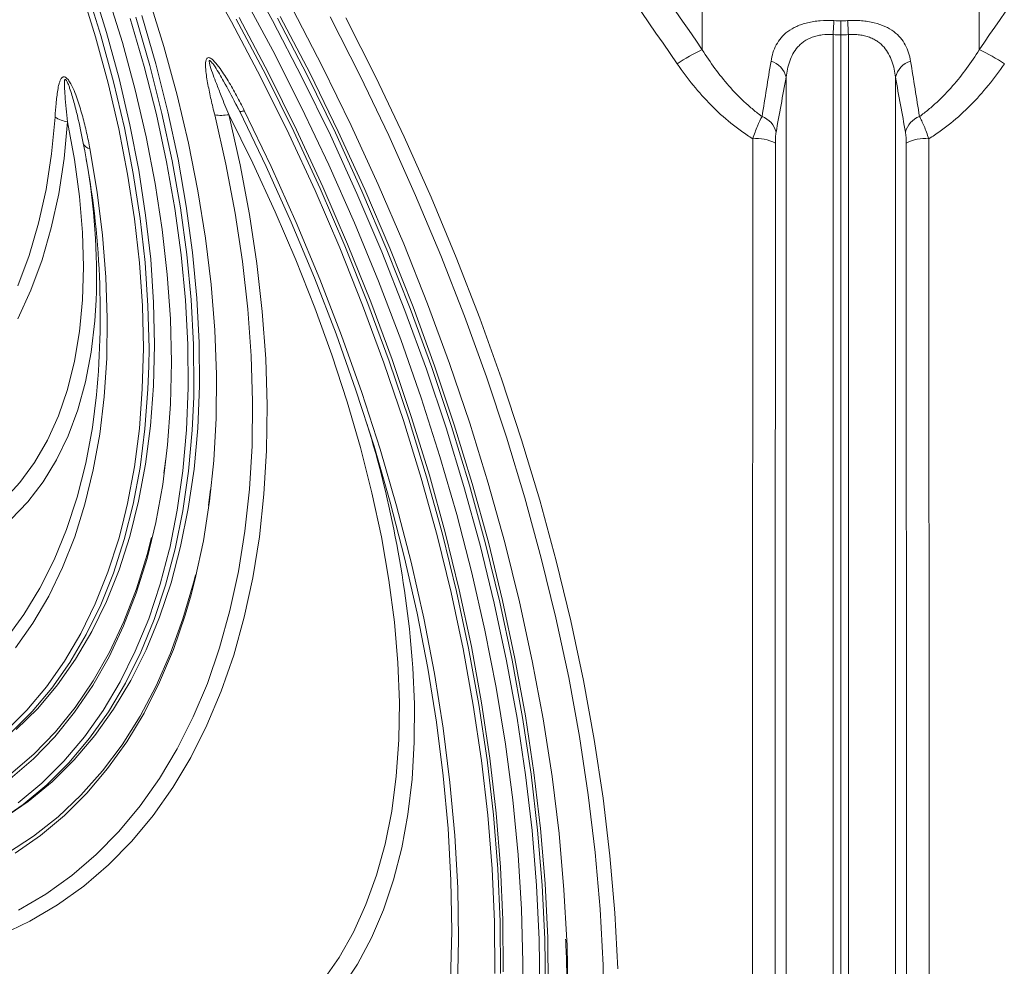
# Model space of a CAD drawing. Units: millimetres. Extents: x 1464 to 7608, y 1059 to 9414.
# Drawn here: x 2886 to 3009, y 5165 to 5284 of the extents above; entities that cross this region are included whole.
import ezdxf

# ---------------------------------------------------------------- set-up
doc = ezdxf.new("R2010")
doc.units = ezdxf.units.MM
doc.linetypes.add('SLD-Solid', pattern=[0])
doc.layers.add('ACO_DRAINAGE', color=7, linetype='SLD-Solid')

# ---------------------------------------------------------------- blocks, each defined once
blk = doc.blocks.new('ACO - 32971 - ISO')
at = {"layer": 'ACO_DRAINAGE', "linetype": 'SLD-Solid', "lineweight": 0}
for p, q in [((-186.08, 231.42), (-186.08, 252.6)), ((-151.26, 248.51), (-151.26, 231.42)), ((-245.28, 234.94), (-249.16, 241.86)), ((-240.1, 235.07), (-244.01, 242.16)), ((-263.51, 239.05), (-261.69, 233.19)), ((-260.98, 233.6), (-262.8, 239.45)), ((-262.37, 233.03), (-264.18, 238.85)), ((-260.84, 238.31), (-258.99, 232.33)), ((-255.66, 237.95), (-253.77, 231.82)), ((-243.89, 238.41), (-240.08, 231.32)), ((-237.62, 236.56), (-233.82, 229.26)), ((-256.23, 229.29), (-257.99, 235.33)), ((-257.31, 235.51), (-255.55, 229.45)), ((-254.78, 229.64), (-256.54, 235.7)), ((-244.67, 235.27), (-240.96, 228.24)), ((-240.61, 228.45), (-244.31, 235.48)), ((-239.48, 235.4), (-235.75, 228.21)), ((-235.4, 228.41), (-239.13, 235.6)), ((-229.09, 228.12), (-232.87, 235.54)), ((-230.91, 235.42), (-227.14, 227.97)), ((-241.59, 227.93), (-245.28, 234.94)), ((-236.38, 227.9), (-240.1, 235.07)), ((-260.79, 227.22), (-262.37, 233.03)), ((-261.69, 233.19), (-260.1, 227.37)), ((-259.39, 227.78), (-260.98, 233.6)), ((-258.99, 232.33), (-257.38, 226.37)), ((-253.77, 231.82), (-252.11, 225.72)), ((-240.08, 231.32), (-236.46, 224.16)), ((-254.71, 223.28), (-256.23, 229.29)), ((-255.55, 229.45), (-254.02, 223.41)), ((-253.26, 223.61), (-254.78, 229.64)), ((-233.82, 229.26), (-230.21, 221.89)), ((-258.04, 221.99), (-259.39, 227.78)), ((-238.08, 220.85), (-241.59, 227.93)), ((-240.96, 228.24), (-237.45, 221.14)), ((-237.09, 221.34), (-240.61, 228.45)), ((-232.84, 220.66), (-236.38, 227.9)), ((-235.75, 228.21), (-232.21, 220.95)), ((-231.85, 221.15), (-235.4, 228.41)), ((-225.5, 220.64), (-229.09, 228.12)), ((-227.14, 227.97), (-223.56, 220.46)), ((-259.44, 221.46), (-260.79, 227.22)), ((-260.1, 227.37), (-258.74, 221.58)), ((-257.38, 226.37), (-256, 220.46)), ((-252.11, 225.72), (-250.68, 219.66)), ((-244.23, 223.66), (-244.75, 224.63)), ((-244.41, 223.99), (-244.74, 224.63)), ((-236.46, 224.16), (-233.03, 216.93)), ((-267.89, 218.31), (-267.45, 222.95)), ((-253.42, 217.32), (-254.71, 223.28)), ((-254.02, 223.41), (-252.73, 217.43)), ((-251.98, 217.64), (-253.26, 223.61)), ((-245.98, 217.02), (-247.38, 223.23)), ((-245.62, 223.26), (-244.2, 216.95)), ((-242.59, 217.14), (-245.62, 223.26)), ((-244.23, 223.66), (-244.22, 223.64)), ((-240.9, 216.73), (-244.23, 223.66)), ((-244.22, 223.64), (-244.2, 223.63)), ((-244.2, 223.63), (-244.15, 223.62)), ((-244.15, 223.62), (-244.09, 223.63)), ((-244.09, 223.63), (-244.01, 223.65)), ((-244.01, 223.65), (-243.91, 223.68)), ((-243.91, 223.68), (-243.79, 223.71)), ((-243.79, 223.71), (-243.66, 223.76)), ((-243.66, 223.76), (-240.29, 216.75)), ((-265.88, 222.37), (-266.31, 217.74)), ((-264.99, 217.6), (-265.88, 222.37)), ((-258.74, 221.58), (-257.63, 215.86)), ((-256.92, 216.27), (-258.04, 221.99)), ((-230.21, 221.89), (-226.81, 214.47)), ((-258.33, 215.77), (-259.44, 221.46)), ((-256, 220.46), (-254.87, 214.6)), ((-234.77, 213.71), (-238.08, 220.85)), ((-237.45, 221.14), (-234.13, 213.97)), ((-233.78, 214.18), (-237.09, 221.34)), ((-229.51, 213.36), (-232.84, 220.66)), ((-232.21, 220.95), (-228.87, 213.63)), ((-228.51, 213.83), (-231.85, 221.15)), ((-222.12, 213.11), (-225.5, 220.64)), ((-223.56, 220.46), (-220.18, 212.9)), ((-250.68, 219.66), (-249.49, 213.66)), ((-268.58, 213.85), (-267.89, 218.31)), ((-263.07, 218.98), (-262.16, 213.5)), ((-266.31, 217.74), (-266.99, 213.3)), ((-264.36, 212.95), (-264.99, 217.6)), ((-252.38, 211.44), (-253.42, 217.32)), ((-252.73, 217.43), (-251.68, 211.52)), ((-250.95, 211.74), (-251.98, 217.64)), ((-244.82, 210.87), (-245.98, 217.02)), ((-244.2, 216.95), (-243.02, 210.72)), ((-239.77, 211.05), (-242.59, 217.14)), ((-237.76, 209.75), (-240.9, 216.73)), ((-240.29, 216.75), (-237.12, 209.69)), ((-233.03, 216.93), (-229.81, 209.65)), ((-257.47, 210.14), (-258.33, 215.77)), ((-257.63, 215.86), (-256.76, 210.21)), ((-256.06, 210.62), (-256.92, 216.27)), ((-254.87, 214.6), (-253.98, 208.83)), ((-230.67, 206.97), (-233.78, 214.18)), ((-226.81, 214.47), (-223.61, 207)), ((-269.52, 209.6), (-268.58, 213.85)), ((-266.99, 213.3), (-267.92, 209.04)), ((-263.99, 208.45), (-264.36, 212.95)), ((-262.16, 213.5), (-261.49, 208.11)), ((-249.49, 213.66), (-248.55, 207.74)), ((-231.67, 206.51), (-234.77, 213.71)), ((-234.13, 213.97), (-231.02, 206.76)), ((-226.38, 206.02), (-229.51, 213.36)), ((-228.87, 213.63), (-225.73, 206.27)), ((-225.38, 206.47), (-228.51, 213.83)), ((-218.94, 205.53), (-222.12, 213.11)), ((-250.16, 205.92), (-250.95, 211.74)), ((-220.18, 212.9), (-217.01, 205.3)), ((-255.43, 205.07), (-256.06, 210.62)), ((-251.59, 205.63), (-252.38, 211.44)), ((-251.68, 211.52), (-250.89, 205.69)), ((-243.9, 204.79), (-244.82, 210.87)), ((-243.02, 210.72), (-242.08, 204.56)), ((-237.17, 204.99), (-239.77, 211.05)), ((-270.71, 205.56), (-269.52, 209.6)), ((-256.85, 204.62), (-257.47, 210.14)), ((-256.76, 210.21), (-256.14, 204.66)), ((-234.84, 202.72), (-237.76, 209.75)), ((-237.12, 209.69), (-234.17, 202.59)), ((-229.81, 209.65), (-226.8, 202.33)), ((-267.92, 209.04), (-269.08, 205)), ((-263.86, 204.12), (-263.99, 208.45)), ((-261.49, 208.11), (-261.06, 202.83)), ((-253.98, 208.83), (-253.34, 203.15)), ((-248.55, 207.74), (-247.84, 201.9)), ((-231.02, 206.76), (-228.12, 199.52)), ((-227.77, 199.72), (-230.67, 206.97)), ((-223.61, 207), (-220.62, 199.49)), ((-272.14, 201.75), (-270.71, 205.56)), ((-251.05, 199.93), (-251.59, 205.63)), ((-250.89, 205.69), (-250.34, 199.97)), ((-249.62, 200.2), (-250.16, 205.92)), ((-228.78, 199.29), (-231.67, 206.51)), ((-223.47, 198.65), (-226.38, 206.02)), ((-225.73, 206.27), (-222.81, 198.88)), ((-222.45, 199.08), (-225.38, 206.47)), ((-215.97, 197.93), (-218.94, 205.53)), ((-269.08, 205), (-270.49, 201.18)), ((-256.47, 199.2), (-256.85, 204.62)), ((-256.14, 204.66), (-255.77, 199.22)), ((-255.06, 199.63), (-255.43, 205.07)), ((-243.22, 198.82), (-243.9, 204.79)), ((-242.08, 204.56), (-241.4, 198.5)), ((-234.79, 198.98), (-237.17, 204.99)), ((-217.01, 205.3), (-214.05, 197.67)), ((-263.99, 199.96), (-263.86, 204.12)), ((-253.34, 203.15), (-252.95, 197.59)), ((-261.06, 202.83), (-260.88, 197.67)), ((-247.84, 201.9), (-247.38, 196.18)), ((-232.12, 195.68), (-234.84, 202.72)), ((-234.17, 202.59), (-231.42, 195.47)), ((-226.8, 202.33), (-224, 194.99)), ((-270.49, 201.18), (-272.13, 197.6)), ((-264.38, 196), (-263.99, 199.96)), ((-262.28, 199.93), (-262.45, 197.32)), ((-254.94, 194.32), (-255.06, 199.63)), ((-250.75, 194.35), (-251.05, 199.93)), ((-250.34, 199.97), (-250.04, 194.37)), ((-249.33, 194.61), (-249.62, 200.2)), ((-228.12, 199.52), (-225.44, 192.26)), ((-225.08, 192.46), (-227.77, 199.72)), ((-220.62, 199.49), (-217.86, 191.97)), ((-256.35, 193.91), (-256.47, 199.2)), ((-255.77, 199.22), (-255.64, 193.91)), ((-242.8, 192.95), (-243.22, 198.82)), ((-241.4, 198.5), (-240.97, 192.55)), ((-232.64, 193.04), (-234.79, 198.98)), ((-226.11, 192.05), (-228.78, 199.29)), ((-220.77, 191.26), (-223.47, 198.65)), ((-222.81, 198.88), (-220.1, 191.47)), ((-219.75, 191.67), (-222.45, 199.08)), ((-262.45, 197.32), (-262.91, 193.38)), ((-260.88, 197.67), (-260.95, 192.66)), ((-252.95, 197.59), (-252.82, 192.15)), ((-213.22, 190.31), (-215.97, 197.93)), ((-214.05, 197.67), (-211.31, 190.03)), ((-265.01, 192.25), (-264.38, 196)), ((-247.38, 196.18), (-247.17, 190.57)), ((-229.63, 188.62), (-232.12, 195.68)), ((-250.71, 188.9), (-250.75, 194.35)), ((-250.04, 194.37), (-250, 188.9)), ((-249.3, 189.15), (-249.33, 194.61)), ((-231.42, 195.47), (-228.9, 188.33)), ((-224, 194.99), (-221.42, 187.64)), ((-262.91, 193.38), (-263.63, 189.65)), ((-256.48, 188.77), (-256.35, 193.91)), ((-255.64, 193.91), (-255.67, 191.64)), ((-255.06, 189.15), (-254.94, 194.32)), ((-265.9, 188.71), (-265.01, 192.25)), ((-260.95, 192.66), (-261.27, 187.79)), ((-252.82, 192.15), (-252.93, 186.86)), ((-242.62, 187.21), (-242.8, 192.95)), ((-240.97, 192.55), (-240.79, 186.73)), ((-230.72, 187.17), (-232.64, 193.04)), ((-223.65, 184.81), (-226.11, 192.05)), ((-225.44, 192.26), (-222.98, 184.99)), ((-222.62, 185.2), (-225.08, 192.46)), ((-217.86, 191.97), (-215.31, 184.45)), ((-255.67, 191.64), (-255.77, 188.75)), ((-218.29, 183.87), (-220.77, 191.26)), ((-220.1, 191.47), (-217.61, 184.06)), ((-217.26, 184.26), (-219.75, 191.67)), ((-263.63, 189.65), (-264.6, 186.15)), ((-247.17, 190.57), (-247.21, 185.11)), ((-210.69, 182.69), (-213.22, 190.31)), ((-211.31, 190.03), (-208.79, 182.39)), ((-267.03, 185.41), (-265.9, 188.71)), ((-256.85, 183.78), (-256.48, 188.77)), ((-255.77, 188.75), (-256.15, 183.74)), ((-255.44, 184.15), (-255.06, 189.15)), ((-250.92, 183.61), (-250.71, 188.9)), ((-250, 188.9), (-250.02, 187.73)), ((-249.51, 183.84), (-249.3, 189.15)), ((-227.35, 181.56), (-229.63, 188.62)), ((-228.9, 188.33), (-226.6, 181.2)), ((-262.76, 183.91), (-262.23, 188.03)), ((-261.27, 187.79), (-261.83, 183.1)), ((-250.02, 187.73), (-250.21, 183.58)), ((-242.69, 181.61), (-242.62, 187.21)), ((-229.04, 181.39), (-230.72, 187.17)), ((-221.42, 187.64), (-219.07, 180.29)), ((-264.6, 186.15), (-265.81, 182.88)), ((-252.93, 186.86), (-253.3, 181.73)), ((-240.79, 186.73), (-240.86, 181.05)), ((-268.41, 182.35), (-267.03, 185.41)), ((-247.21, 185.11), (-247.49, 179.79)), ((-221.43, 177.57), (-223.65, 184.81)), ((-222.98, 184.99), (-220.75, 177.74)), ((-220.39, 177.94), (-222.62, 185.2)), ((-215.31, 184.45), (-213, 176.94)), ((-263.59, 179.44), (-262.76, 183.91)), ((-257.47, 178.97), (-256.85, 183.78)), ((-256.15, 183.74), (-256.77, 178.91)), ((-256.06, 179.32), (-255.44, 184.15)), ((-251.38, 178.48), (-250.92, 183.61)), ((-250.21, 183.58), (-250.67, 178.43)), ((-249.98, 178.7), (-249.51, 183.84)), ((-216.04, 176.5), (-218.29, 183.87)), ((-217.61, 184.06), (-215.36, 176.66)), ((-215, 176.87), (-217.26, 184.26)), ((-270.03, 179.54), (-268.41, 182.35)), ((-265.81, 182.88), (-267.26, 179.85)), ((-261.83, 183.1), (-262.64, 178.59)), ((-208.39, 175.09), (-210.69, 182.69)), ((-208.79, 182.39), (-206.5, 174.77)), ((-253.3, 181.73), (-253.91, 176.77)), ((-243.01, 176.17), (-242.69, 181.61)), ((-240.86, 181.05), (-241.19, 175.53)), ((-227.61, 175.72), (-229.04, 181.39)), ((-225.31, 174.53), (-227.35, 181.56)), ((-226.6, 181.2), (-224.53, 174.09)), ((-271.88, 177), (-270.03, 179.54)), ((-267.26, 179.85), (-268.95, 177.08)), ((-253.77, 178.18), (-253.5, 180.26)), ((-247.49, 179.79), (-248.03, 174.65)), ((-219.07, 180.29), (-216.95, 172.97)), ((-264.67, 175.17), (-263.59, 179.44)), ((-262.64, 178.59), (-263.69, 174.29)), ((-258.34, 174.35), (-257.47, 178.97)), ((-256.77, 178.91), (-257.64, 174.27)), ((-256.94, 174.68), (-256.06, 179.32)), ((-252.08, 173.53), (-251.38, 178.48)), ((-250.67, 178.43), (-251.38, 173.46)), ((-250.7, 173.74), (-249.98, 178.7)), ((-268.95, 177.08), (-270.87, 174.58)), ((-219.43, 170.36), (-221.43, 177.57)), ((-220.75, 177.74), (-218.75, 170.51)), ((-218.39, 170.72), (-220.39, 177.94)), ((-273.95, 174.73), (-271.88, 177)), ((-253.91, 176.77), (-254.78, 172)), ((-248.15, 174.14), (-247.9, 176.12)), ((-243.58, 170.89), (-243.01, 176.17)), ((-214.02, 169.14), (-216.04, 176.5)), ((-215.36, 176.66), (-213.33, 169.29)), ((-212.98, 169.5), (-215, 176.87)), ((-213, 176.94), (-210.91, 169.45)), ((-270.87, 174.58), (-273.02, 172.35)), ((-266, 171.12), (-264.67, 175.17)), ((-258.05, 170.24), (-256.94, 174.68)), ((-248.03, 174.65), (-248.8, 169.68)), ((-241.19, 175.53), (-241.76, 170.18)), ((-226.42, 170.17), (-227.61, 175.72)), ((-206.32, 167.51), (-208.39, 175.09)), ((-206.5, 174.77), (-204.44, 167.17)), ((-263.69, 174.29), (-264.98, 170.19)), ((-259, 171.58), (-258.34, 174.35)), ((-257.64, 174.27), (-258.76, 169.83)), ((-253.04, 168.77), (-252.08, 173.53)), ((-251.38, 173.46), (-252.34, 168.68)), ((-251.66, 168.97), (-250.7, 173.74)), ((-248.15, 174.13), (-248.15, 174.14)), ((-223.5, 167.52), (-225.31, 174.53)), ((-224.53, 174.09), (-222.7, 167.01)), ((-216.95, 172.97), (-215.06, 165.67)), ((-267.55, 167.3), (-266, 171.12)), ((-259.45, 169.94), (-259, 171.58)), ((-254.78, 172), (-255.83, 167.63)), ((-244.4, 165.8), (-243.58, 170.89)), ((-264.98, 170.19), (-266.5, 166.33)), ((-260.8, 165.73), (-259.45, 169.94)), ((-258.76, 169.83), (-260.11, 165.61)), ((-259.41, 166.02), (-258.05, 170.24)), ((-255.87, 167.97), (-255.32, 170.08)), ((-248.8, 169.68), (-249.82, 164.91)), ((-241.76, 170.18), (-242.59, 165.02)), ((-225.47, 164.75), (-226.42, 170.17)), ((-217.67, 163.19), (-219.43, 170.36)), ((-218.75, 170.51), (-216.98, 163.32)), ((-216.63, 163.53), (-218.39, 170.72)), ((-254.24, 164.22), (-253.1, 168.51)), ((-252.34, 168.68), (-253.55, 164.11)), ((-253.1, 168.51), (-253.04, 168.77)), ((-252.87, 164.41), (-251.66, 168.97)), ((-212.23, 161.83), (-214.02, 169.14)), ((-213.33, 169.29), (-211.54, 161.96)), ((-211.18, 162.17), (-212.98, 169.5)), ((-210.91, 169.45), (-209.06, 162.01)), ((-269.35, 163.73), (-267.55, 167.3)), ((-255.89, 167.44), (-257.24, 163.1)), ((-257.22, 163.64), (-255.87, 167.97)), ((-255.83, 167.63), (-255.89, 167.44)), ((-221.92, 160.57), (-223.5, 167.52)), ((-204.48, 159.98), (-206.32, 167.51)), ((-204.44, 167.17), (-202.61, 159.61)), ((-266.5, 166.33), (-268.25, 162.7)), ((-261, 162.03), (-259.41, 166.02)), ((-222.7, 167.01), (-221.11, 159.97)), ((-262.39, 161.76), (-260.8, 165.73)), ((-260.11, 165.61), (-261.71, 161.62)), ((-249.82, 164.91), (-250.35, 162.88)), ((-250.06, 164.41), (-249.81, 165.41)), ((-245.46, 160.91), (-244.4, 165.8)), ((-242.59, 165.02), (-243.66, 160.06)), ((-224.78, 159.47), (-225.47, 164.75)), ((-215.06, 165.67), (-213.41, 158.43)), ((-271.36, 160.41), (-269.35, 163.73)), ((-258.8, 159.54), (-257.22, 163.64)), ((-255.68, 159.89), (-254.24, 164.22)), ((-253.55, 164.11), (-255, 159.77)), ((-254.32, 160.08), (-252.87, 164.41)), ((-251.38, 159.86), (-250.06, 164.41)), ((-215.1, 156.39), (-216.63, 163.53)), ((-268.25, 162.7), (-270.23, 159.33)), ((-257.24, 163.1), (-258.83, 158.98)), ((-250.35, 162.88), (-251.08, 160.35)), ((-216.15, 156.08), (-217.67, 163.19)), ((-216.98, 163.32), (-215.46, 156.19)), ((-209.63, 154.89), (-211.18, 162.17)), ((-264.2, 158.03), (-262.39, 161.76)), ((-261.71, 161.62), (-263.53, 157.88)), ((-262.82, 158.29), (-261, 162.03)), ((-210.68, 154.58), (-212.23, 161.83)), ((-211.54, 161.96), (-209.98, 154.68)), ((-209.06, 162.01), (-207.45, 154.61)), ((-273.6, 157.36), (-271.36, 160.41)), ((-257.36, 155.8), (-255.68, 159.89)), ((-255, 159.77), (-256.68, 155.66)), ((-256.01, 155.98), (-254.32, 160.08)), ((-252.95, 155.54), (-251.38, 159.86)), ((-251.08, 160.35), (-252.58, 156)), ((-246.76, 156.22), (-245.46, 160.91)), ((-243.66, 160.06), (-244.99, 155.3)), ((-220.59, 153.67), (-221.92, 160.57)), ((-221.11, 159.97), (-219.76, 153)), ((-202.88, 152.5), (-204.48, 159.98)), ((-270.23, 159.33), (-272.43, 156.22)), ((-258.83, 158.98), (-260.66, 155.11)), ((-260.62, 155.68), (-258.8, 159.54)), ((-224.35, 154.35), (-224.78, 159.47)), ((-202.61, 159.61), (-201.02, 152.11)), ((-266.25, 154.56), (-264.2, 158.03)), ((-263.53, 157.88), (-265.58, 154.39)), ((-264.87, 154.79), (-262.82, 158.29)), ((-213.41, 158.43), (-211.99, 151.24)), ((-257.94, 152.12), (-256.01, 155.98)), ((-252.58, 156), (-254.31, 151.89)), ((-248.3, 151.76), (-246.76, 156.22)), ((-214.87, 149.03), (-216.15, 156.08)), ((-215.46, 156.19), (-214.17, 149.12)), ((-213.82, 149.32), (-215.1, 156.39)), ((-267.14, 151.57), (-264.87, 154.79)), ((-260.66, 155.11), (-262.71, 151.49)), ((-262.66, 152.07), (-260.62, 155.68)), ((-259.27, 151.95), (-257.36, 155.8)), ((-256.68, 155.66), (-258.6, 151.79)), ((-254.74, 151.45), (-252.95, 155.54)), ((-244.99, 155.3), (-246.55, 150.78)), ((-208.32, 147.68), (-209.63, 154.89)), ((-268.51, 151.34), (-266.25, 154.56)), ((-265.58, 154.39), (-267.85, 151.16)), ((-224.16, 149.41), (-224.35, 154.35)), ((-222.47, 153.73), (-222.26, 149.19)), ((-219.49, 146.86), (-220.59, 153.67)), ((-209.37, 147.38), (-210.68, 154.58)), ((-209.98, 154.68), (-208.67, 147.47)), ((-207.45, 154.61), (-206.09, 147.28)), ((-219.76, 153), (-218.65, 146.11)), ((-201.53, 145.08), (-202.88, 152.5)), ((-270.98, 148.4), (-268.51, 151.34)), ((-267.85, 151.16), (-270.33, 148.2)), ((-269.63, 148.61), (-267.14, 151.57)), ((-262.71, 151.49), (-264.99, 148.13)), ((-264.93, 148.73), (-262.66, 152.07)), ((-261.41, 148.36), (-259.27, 151.95)), ((-258.6, 151.79), (-260.75, 148.18)), ((-260.09, 148.52), (-257.94, 152.12)), ((-256.77, 147.62), (-254.74, 151.45)), ((-254.31, 151.89), (-256.26, 148.02)), ((-250.07, 147.53), (-248.3, 151.76)), ((-211.99, 151.24), (-210.83, 144.13)), ((-201.02, 152.11), (-199.66, 144.68)), ((-246.55, 150.78), (-248.35, 146.49)), ((-272.32, 145.94), (-269.63, 148.61)), ((-267.41, 145.66), (-264.93, 148.73)), ((-224.23, 144.64), (-224.16, 149.41)), ((-222.26, 149.19), (-222.29, 144.36)), ((-213.84, 142.06), (-214.87, 149.03)), ((-214.17, 149.12), (-213.13, 142.13)), ((-212.78, 142.34), (-213.82, 149.32)), ((-273.66, 145.74), (-270.98, 148.4)), ((-270.33, 148.2), (-273.02, 145.53)), ((-264.99, 148.13), (-267.48, 145.05)), ((-263.77, 145.03), (-261.41, 148.36)), ((-260.75, 148.18), (-263.12, 144.85)), ((-262.46, 145.19), (-260.09, 148.52)), ((-259.03, 144.04), (-256.77, 147.62)), ((-256.26, 148.02), (-258.44, 144.4)), ((-252.08, 143.54), (-250.07, 147.53)), ((-208.3, 140.27), (-209.37, 147.38)), ((-208.67, 147.47), (-207.6, 140.34)), ((-207.25, 140.55), (-208.32, 147.68)), ((-248.35, 146.49), (-250.38, 142.44)), ((-218.64, 140.13), (-219.49, 146.86)), ((-218.65, 146.11), (-217.8, 139.31)), ((-206.09, 147.28), (-204.97, 140.03)), ((-267.48, 145.05), (-270.18, 142.25)), ((-270.11, 142.87), (-267.41, 145.66)), ((-266.34, 141.98), (-263.77, 145.03)), ((-263.12, 144.85), (-265.7, 141.78)), ((-265.04, 142.14), (-262.46, 145.19)), ((-200.41, 137.75), (-201.53, 145.08)), ((-261.5, 140.74), (-259.03, 144.04)), ((-258.44, 144.4), (-260.84, 141.05)), ((-224.56, 140.07), (-224.23, 144.64)), ((-222.29, 144.36), (-222.56, 139.72)), ((-210.83, 144.13), (-209.9, 137.11)), ((-199.66, 144.68), (-198.55, 137.32)), ((-273, 140.38), (-270.11, 142.87)), ((-254.31, 139.81), (-252.08, 143.54)), ((-250.38, 142.44), (-252.64, 138.66)), ((-270.18, 142.25), (-273.09, 139.75)), ((-269.12, 139.21), (-266.34, 141.98)), ((-265.7, 141.78), (-268.49, 139.01)), ((-267.83, 139.37), (-265.04, 142.14)), ((-213.05, 135.19), (-213.84, 142.06)), ((-213.13, 142.13), (-212.34, 135.24)), ((-211.99, 135.45), (-212.78, 142.34)), ((-264.19, 137.72), (-261.5, 140.74)), ((-260.84, 141.05), (-263.45, 137.96)), ((-225.13, 135.71), (-224.56, 140.07)), ((-218.04, 133.5), (-218.64, 140.13)), ((-207.48, 133.26), (-208.3, 140.27)), ((-207.6, 140.34), (-206.78, 133.31)), ((-206.43, 133.51), (-207.25, 140.55)), ((-204.97, 140.03), (-204.09, 132.87)), ((-272.1, 136.74), (-269.12, 139.21)), ((-268.49, 139.01), (-271.48, 136.52)), ((-270.82, 136.89), (-267.83, 139.37)), ((-256.76, 136.34), (-254.31, 139.81)), ((-252.64, 138.66), (-255.12, 135.14)), ((-222.56, 139.72), (-223.09, 135.29)), ((-217.8, 139.31), (-217.19, 132.61)), ((-267.08, 134.98), (-264.19, 137.72)), ((-263.45, 137.96), (-266.26, 135.16)), ((-199.55, 130.51), (-200.41, 137.75)), ((-271.48, 136.52), (-274.66, 134.34)), ((-274, 134.72), (-270.82, 136.89)), ((-259.42, 133.14), (-256.76, 136.34)), ((-209.9, 137.11), (-209.23, 130.19)), ((-198.55, 137.32), (-197.69, 130.06)), ((-270.17, 132.54), (-267.08, 134.98)), ((-266.26, 135.16), (-269.27, 132.65)), ((-255.12, 135.14), (-257.82, 131.9)), ((-225.96, 131.56), (-225.13, 135.71)), ((-223.09, 135.29), (-223.86, 131.06)), ((-212.51, 128.43), (-213.05, 135.19)), ((-212.34, 135.24), (-211.8, 128.46)), ((-211.45, 128.66), (-211.99, 135.45)), ((-273.45, 130.4), (-270.17, 132.54)), ((-269.27, 132.65), (-272.46, 130.43)), ((-262.28, 130.23), (-259.42, 133.14)), ((-217.69, 127), (-218.04, 133.5)), ((-217.19, 132.61), (-216.83, 126.04)), ((-206.91, 126.35), (-207.48, 133.26)), ((-206.78, 133.31), (-206.2, 126.38)), ((-205.85, 126.59), (-206.43, 133.51)), ((-204.09, 132.87), (-203.47, 125.82)), ((-257.82, 131.9), (-260.73, 128.94)), ((-227.04, 127.63), (-225.96, 131.56)), ((-265.35, 127.6), (-262.28, 130.23)), ((-223.86, 131.06), (-224.89, 127.06)), ((-209.23, 130.19), (-208.8, 123.39)), ((-198.93, 123.37), (-199.55, 130.51)), ((-197.69, 130.06), (-197.07, 122.91)), ((-260.73, 128.94), (-263.83, 126.28)), ((-268.6, 125.27), (-265.35, 127.6)), ((-228.37, 123.94), (-227.04, 127.63)), ((-212.21, 121.79), (-212.51, 128.43)), ((-211.8, 128.46), (-211.51, 121.8)), ((-211.15, 122.01), (-211.45, 128.66)), ((-263.83, 126.28), (-267.13, 123.92)), ((-224.89, 127.06), (-226.16, 123.29)), ((-217.58, 120.62), (-217.69, 127)), ((-206.58, 119.56), (-206.91, 126.35)), ((-206.2, 126.38), (-205.88, 119.58)), ((-205.52, 119.78), (-205.85, 126.59)), ((-272.04, 123.25), (-268.6, 125.27)), ((-216.83, 126.04), (-216.72, 119.59)), ((-203.47, 125.82), (-203.11, 119.42)), ((-267.13, 123.92), (-270.62, 121.86)), ((-229.94, 120.49), (-228.37, 123.94)), ((-226.16, 123.29), (-227.68, 119.76)), ((-208.8, 123.39), (-208.63, 116.72)), ((-198.55, 116.35), (-198.93, 123.37)), ((-197.07, 122.91), (-196.7, 115.87)), ((-270.62, 121.86), (-274.28, 120.12)), ((-212.17, 115.28), (-212.21, 121.79)), ((-211.51, 121.8), (-211.46, 115.28)), ((-211.11, 115.48), (-211.15, 122.01)), ((-231.75, 117.3), (-229.94, 120.49)), ((-217.72, 114.39), (-217.58, 120.62)), ((-227.68, 119.76), (-229.43, 116.47)), ((-216.72, 119.59), (-216.86, 113.29)), ((-206.5, 112.91), (-206.58, 119.56)), ((-205.88, 119.58), (-205.8, 112.9)), ((-205.44, 113.11), (-205.52, 119.78)), ((-203.11, 119.42), (-203.09, 118.89)), ((-203.09, 118.89), (-202.96, 112.09)), ((-233.79, 114.36), (-231.75, 117.3)), ((-229.43, 116.47), (-231.43, 113.45)), ((-208.63, 116.72), (-208.7, 110.19)), ((-198.43, 109.47), (-198.55, 116.35))]:
    blk.add_line(p, q, dxfattribs=at)
for centre, radius, start, end in [((-624.37, -67.62), 526.98, 34.3385, 39.7927), ((-628.12, -70.56), 535.34, 34.3384, 39.3289), ((289.95, -69.96), 534.32, 141.713, 145.6647), ((23.72, 222.69), 193.65, 176.3324, 176.8561), ((-360.23, 222.73), 192.81, 3.1466, 3.6726), ((-177.39, 212.34), 20.97, 114.4929, 124.3966), ((-159.95, 212.34), 20.97, 55.6034, 65.5071), ((-178.27, 227.3), 2.8, 13.438, 72.8665), ((-159.07, 227.3), 2.8, 107.1297, 166.5589), ((-265.32, 226.32), 3.99, 237.7027, 261.9678), ((-246.57, 228.37), 5.21, 261.0509, 280.5529), ((-179.49, 220.41), 2.76, 13.1799, 70.5138), ((-157.85, 220.41), 2.76, 109.4647, 166.8187), ((-262.93, 220), 1.03, 199.3112, 261.857), ((-372.68, 198.04), 110.91, 354.8209, 11.2423), ((-179.24, 215.08), 5.16, 63.0048, 95.6142), ((-158.11, 215.08), 5.16, 84.3686, 116.9973), ((-345.75, 202.9), 83.52, 357.9571, 10.1473), ((-361.58, 143.41), 139.5, 4.2422, 17.0909)]:
    blk.add_arc(centre, radius, start, end, dxfattribs=at)
for points, knots in [([(-177.44, 229.98), (-177.33, 230.7), (-177.12, 231.39), (-176.61, 232.34), (-176.41, 232.64), (-175.93, 233.2), (-175.65, 233.46), (-175, 233.95), (-174.63, 234.16), (-174.01, 234.44), (-173.79, 234.53), (-173.33, 234.68), (-173.1, 234.75), (-172.6, 234.87), (-172.34, 234.92), (-171.81, 235.01), (-171.53, 235.04), (-170.69, 235.11), (-170.12, 235.11), (-169.53, 235.08)], [0, 0, 0, 0, 0.25, 0.25, 0.375, 0.375, 0.5, 0.5, 0.625, 0.625, 0.6875, 0.6875, 0.75, 0.75, 0.8125, 0.8125, 0.875, 0.875, 1, 1, 1, 1]), ([(-168.67, 233.28), (-168.67, 233.63), (-168.67, 233.95), (-168.67, 234.56), (-168.67, 234.83), (-168.67, 235.05)], [0, 0, 0, 0, 0.5, 0.5, 1, 1, 1, 1]), ([(-167.81, 235.08), (-167.52, 235.1), (-167.22, 235.1), (-166.64, 235.1), (-166.36, 235.08), (-165.8, 235.04), (-165.53, 235.01), (-164.99, 234.92), (-164.73, 234.87), (-163.98, 234.69), (-163.53, 234.53), (-162.7, 234.16), (-162.33, 233.94), (-161.69, 233.46), (-161.41, 233.2), (-160.93, 232.63), (-160.73, 232.33), (-160.22, 231.38), (-160.01, 230.7), (-159.9, 229.98)], [0, 0, 0, 0, 0.0625, 0.0625, 0.125, 0.125, 0.1875, 0.1875, 0.25, 0.25, 0.375, 0.375, 0.5, 0.5, 0.625, 0.625, 0.75, 0.75, 1, 1, 1, 1]), ([(-169.64, 233.31), (-170.1, 233.35), (-170.56, 233.34), (-171.23, 233.26), (-171.45, 233.22), (-171.87, 233.11), (-172.07, 233.05), (-172.64, 232.84), (-172.99, 232.66), (-173.45, 232.34), (-173.59, 232.23), (-173.86, 231.99), (-173.98, 231.86), (-174.33, 231.47), (-174.52, 231.19), (-174.85, 230.6), (-174.98, 230.29), (-175.32, 229.33), (-175.46, 228.65), (-175.54, 227.95)], [0, 0, 0, 0, 0.125, 0.125, 0.1875, 0.1875, 0.25, 0.25, 0.375, 0.375, 0.4375, 0.4375, 0.5, 0.5, 0.625, 0.625, 0.75, 0.75, 1, 1, 1, 1]), ([(-169.64, 233.31), (-169.63, 225.5), (-169.63, 217.74), (-169.63, 206.21), (-169.63, 202.38), (-169.63, 194.75), (-169.63, 190.96), (-169.63, 179.68), (-169.63, 172.25), (-169.64, 161.26), (-169.64, 157.62), (-169.64, 150.39), (-169.64, 146.81), (-169.64, 136.17), (-169.64, 129.22), (-169.64, 118.99), (-169.64, 115.62), (-169.64, 108.94), (-169.64, 105.64), (-169.64, 95.87), (-169.64, 89.53), (-169.64, 80.29), (-169.64, 77.25), (-169.64, 71.27), (-169.64, 68.32), (-169.64, 62.52), (-169.64, 59.67), (-169.64, 54.07), (-169.64, 51.33), (-169.63, 43.26), (-169.63, 38.1), (-169.63, 30.68), (-169.63, 28.26), (-169.64, 23.54), (-169.64, 21.24), (-169.64, 14.54), (-169.64, 10.33), (-169.64, 2.43), (-169.64, -1.26), (-169.64, -8.16), (-169.63, -11.35), (-169.63, -17.24), (-169.63, -19.93), (-169.63, -24.8), (-169.64, -26.98), (-169.64, -28.89)], [0, 0, 0, 0, 0.0625, 0.0625, 0.09375, 0.09375, 0.125, 0.125, 0.1875, 0.1875, 0.21875, 0.21875, 0.25, 0.25, 0.3125, 0.3125, 0.34375, 0.34375, 0.375, 0.375, 0.4375, 0.4375, 0.46875, 0.46875, 0.5, 0.5, 0.53125, 0.53125, 0.5625, 0.5625, 0.625, 0.625, 0.65625, 0.65625, 0.6875, 0.6875, 0.75, 0.75, 0.8125, 0.8125, 0.875, 0.875, 0.9375, 0.9375, 1, 1, 1, 1]), ([(-168.67, -28.89), (-168.67, -24.85), (-168.67, -19.43), (-168.67, -11.72), (-168.67, -4.66), (-168.67, 3.86), (-168.67, 14.82), (-168.67, 24.96), (-168.67, 36.49), (-168.67, 50.51), (-168.67, 63.49), (-168.67, 77.65), (-168.67, 94.23), (-168.67, 109.52), (-168.67, 125.63), (-168.67, 144.93), (-168.67, 161.78), (-168.67, 179.01), (-168.67, 199.32), (-168.67, 215.49), (-168.67, 231.59), (-168.67, 233.28)], [0, 0, 0, 0, 0.125, 0.125, 0.14, 0.25, 0.25, 0.28, 0.375, 0.375, 0.42, 0.5, 0.5, 0.56, 0.625, 0.625, 0.7066667, 0.75, 0.75, 0.8533333, 0.8655102, 0.8655102, 0.8655102, 0.8655102]), ([(-167.7, -28.89), (-167.7, -26.98), (-167.71, -24.8), (-167.71, -19.93), (-167.71, -17.24), (-167.71, -11.35), (-167.7, -8.16), (-167.7, -1.26), (-167.7, 2.43), (-167.7, 10.33), (-167.7, 14.54), (-167.71, 21.24), (-167.71, 23.54), (-167.71, 28.26), (-167.71, 30.68), (-167.71, 38.1), (-167.71, 43.26), (-167.71, 51.33), (-167.71, 54.07), (-167.7, 59.67), (-167.7, 62.52), (-167.7, 68.32), (-167.71, 71.27), (-167.71, 77.25), (-167.71, 80.29), (-167.71, 89.53), (-167.71, 95.87), (-167.71, 105.64), (-167.7, 108.94), (-167.7, 115.62), (-167.7, 118.99), (-167.7, 129.21), (-167.7, 136.17), (-167.7, 146.81), (-167.7, 150.39), (-167.7, 157.62), (-167.7, 161.26), (-167.71, 172.25), (-167.71, 179.68), (-167.71, 190.96), (-167.71, 194.75), (-167.71, 202.38), (-167.71, 206.21), (-167.71, 217.74), (-167.71, 225.5), (-167.7, 233.31)], [0, 0, 0, 0, 0.0625, 0.0625, 0.125, 0.125, 0.1875, 0.1875, 0.25, 0.25, 0.3125, 0.3125, 0.34375, 0.34375, 0.375, 0.375, 0.4375, 0.4375, 0.46875, 0.46875, 0.5, 0.5, 0.53125, 0.53125, 0.5625, 0.5625, 0.625, 0.625, 0.65625, 0.65625, 0.6875, 0.6875, 0.75, 0.75, 0.78125, 0.78125, 0.8125, 0.8125, 0.875, 0.875, 0.90625, 0.90625, 0.9375, 0.9375, 1, 1, 1, 1]), ([(-161.8, 227.95), (-161.88, 228.65), (-162.01, 229.32), (-162.35, 230.28), (-162.49, 230.59), (-162.82, 231.18), (-163.01, 231.46), (-163.46, 231.98), (-163.73, 232.23), (-164.19, 232.55), (-164.35, 232.64), (-164.69, 232.83), (-164.88, 232.91), (-165.26, 233.05), (-165.47, 233.11), (-165.89, 233.22), (-166.1, 233.25), (-166.54, 233.31), (-166.77, 233.33), (-167.24, 233.34), (-167.47, 233.33), (-167.7, 233.31)], [0, 0, 0, 0, 0.25, 0.25, 0.375, 0.375, 0.5, 0.5, 0.625, 0.625, 0.6875, 0.6875, 0.75, 0.75, 0.8125, 0.8125, 0.875, 0.875, 0.9375, 0.9375, 1, 1, 1, 1]), ([(-247.38, 223.23), (-247.54, 223.87), (-247.69, 224.51), (-247.98, 225.78), (-248.11, 226.41), (-248.29, 227.35), (-248.35, 227.67), (-248.44, 228.29), (-248.48, 228.6), (-248.52, 229.05), (-248.53, 229.2), (-248.54, 229.49), (-248.54, 229.64), (-248.51, 229.91), (-248.49, 230.05), (-248.43, 230.22), (-248.41, 230.27), (-248.34, 230.36), (-248.3, 230.39), (-248.2, 230.43), (-248.15, 230.43), (-248.02, 230.4), (-247.96, 230.38), (-247.77, 230.27), (-247.65, 230.16), (-247.41, 229.93), (-247.29, 229.8), (-247.07, 229.54), (-246.96, 229.4), (-246.65, 228.98), (-246.45, 228.69), (-246.06, 228.1), (-245.87, 227.8), (-245.32, 226.88), (-244.97, 226.27), (-244.3, 225.02), (-243.98, 224.39), (-243.66, 223.76)], [0, 0, 0, 0, 0.125, 0.125, 0.25, 0.25, 0.3125, 0.3125, 0.375, 0.375, 0.40625, 0.40625, 0.4375, 0.4375, 0.46875, 0.46875, 0.484375, 0.484375, 0.5, 0.5, 0.515625, 0.515625, 0.53125, 0.53125, 0.5625, 0.5625, 0.59375, 0.59375, 0.625, 0.625, 0.6875, 0.6875, 0.75, 0.75, 0.875, 0.875, 1, 1, 1, 1]), ([(-186.08, 231.42), (-185.08, 229.81), (-183.98, 228.29), (-182.12, 226.17), (-181.46, 225.49), (-180.42, 224.52), (-180.06, 224.2), (-179.33, 223.59), (-178.96, 223.3), (-178.57, 223.02)], [0, 0, 0, 0, 0.5, 0.5, 0.75, 0.75, 0.875, 0.875, 1, 1, 1, 1]), ([(-158.77, 223.01), (-158.38, 223.3), (-158.01, 223.59), (-157.27, 224.2), (-156.92, 224.51), (-155.88, 225.48), (-155.23, 226.15), (-153.99, 227.57), (-153.41, 228.3), (-152.29, 229.83), (-151.76, 230.61), (-151.26, 231.42)], [0, 0, 0, 0, 0.125, 0.125, 0.25, 0.25, 0.5, 0.5, 0.75, 0.75, 1, 1, 1, 1]), ([(-244.75, 224.63), (-245.24, 225.57), (-246.05, 227.13), (-247.05, 228.84), (-247.61, 229.66), (-247.82, 229.91), (-247.92, 230.01), (-247.97, 230.04), (-248, 230.06), (-248.02, 230.06), (-248.04, 230.05), (-248.06, 230.03), (-248.07, 229.96), (-248.05, 229.72), (-247.79, 228.79), (-247.25, 227.38), (-246.46, 225.35), (-245.94, 224.05), (-245.62, 223.26)], [0, 0, 0, 0, 0.227691, 0.374881, 0.416389, 0.434683, 0.441981, 0.445709, 0.448773, 0.451865, 0.452614, 0.456355, 0.460314, 0.476217, 0.515612, 0.68866, 0.810007, 1, 1, 1, 1]), ([(-179.74, 220.22), (-180.22, 220.52), (-180.68, 220.83), (-181.6, 221.49), (-182.05, 221.83), (-183.37, 222.9), (-184.2, 223.66), (-186.55, 226.04), (-187.96, 227.78), (-189.23, 229.64)], [0, 0, 0, 0, 0.125, 0.125, 0.25, 0.25, 0.5, 0.5, 1, 1, 1, 1]), ([(-148.11, 229.64), (-148.74, 228.71), (-149.42, 227.8), (-150.84, 226.06), (-151.58, 225.23), (-153.15, 223.64), (-153.98, 222.89), (-155.28, 221.83), (-155.73, 221.49), (-156.65, 220.83), (-157.12, 220.52), (-157.6, 220.22)], [0, 0, 0, 0, 0.25, 0.25, 0.5, 0.5, 0.75, 0.75, 0.875, 0.875, 1, 1, 1, 1]), ([(-267.45, 222.95), (-267.41, 223.53), (-267.37, 224.1), (-267.27, 225.23), (-267.2, 225.79), (-267.07, 226.6), (-267.02, 226.87), (-266.91, 227.24), (-266.88, 227.36), (-266.79, 227.59), (-266.73, 227.7), (-266.64, 227.84), (-266.6, 227.89), (-266.52, 227.96), (-266.47, 227.99), (-266.37, 228.02), (-266.31, 228.02), (-266.19, 227.99), (-266.12, 227.95), (-265.99, 227.85), (-265.92, 227.79), (-265.81, 227.66), (-265.75, 227.58), (-265.6, 227.35), (-265.5, 227.19), (-265.24, 226.7), (-265.1, 226.36), (-264.82, 225.68), (-264.7, 225.34), (-264.36, 224.33), (-264.16, 223.65), (-263.79, 222.3), (-263.63, 221.63), (-263.33, 220.3), (-263.2, 219.64), (-263.07, 218.98)], [0, 0, 0, 0, 0.125, 0.125, 0.25, 0.25, 0.3125, 0.3125, 0.34375, 0.34375, 0.375, 0.375, 0.390625, 0.390625, 0.40625, 0.40625, 0.421875, 0.421875, 0.4375, 0.4375, 0.453125, 0.453125, 0.46875, 0.46875, 0.5, 0.5, 0.5625, 0.5625, 0.625, 0.625, 0.75, 0.75, 0.875, 0.875, 1, 1, 1, 1]), ([(-175.54, -24.08), (-175.54, -22.23), (-175.54, -20.13), (-175.54, -15.43), (-175.54, -12.83), (-175.54, -7.17), (-175.54, -4.09), (-175.54, 2.54), (-175.54, 6.09), (-175.54, 13.67), (-175.54, 17.7), (-175.54, 24.13), (-175.54, 26.33), (-175.54, 29.73), (-175.54, 30.88), (-175.54, 33.2), (-175.54, 34.37), (-175.54, 40.3), (-175.54, 45.25), (-175.54, 52.99), (-175.54, 55.62), (-175.54, 60.99), (-175.54, 63.72), (-175.54, 69.29), (-175.54, 72.12), (-175.54, 77.87), (-175.54, 80.78), (-175.54, 89.65), (-175.54, 95.73), (-175.54, 105.11), (-175.54, 108.27), (-175.54, 114.69), (-175.55, 117.93), (-175.55, 127.75), (-175.55, 134.43), (-175.55, 144.65), (-175.55, 148.09), (-175.55, 155.04), (-175.55, 158.55), (-175.54, 169.13), (-175.54, 176.28), (-175.54, 187.14), (-175.53, 190.79), (-175.53, 198.12), (-175.53, 201.82), (-175.53, 212.94), (-175.54, 220.42), (-175.54, 227.95)], [0, 0, 0, 0, 0.0625, 0.0625, 0.125, 0.125, 0.1875, 0.1875, 0.25, 0.25, 0.3125, 0.3125, 0.34375, 0.34375, 0.359375, 0.359375, 0.375, 0.375, 0.4375, 0.4375, 0.46875, 0.46875, 0.5, 0.5, 0.53125, 0.53125, 0.5625, 0.5625, 0.625, 0.625, 0.65625, 0.65625, 0.6875, 0.6875, 0.75, 0.75, 0.78125, 0.78125, 0.8125, 0.8125, 0.875, 0.875, 0.90625, 0.90625, 0.9375, 0.9375, 1, 1, 1, 1]), ([(-161.8, 227.95), (-161.8, 220.42), (-161.81, 212.94), (-161.81, 201.82), (-161.81, 198.12), (-161.81, 190.79), (-161.8, 187.14), (-161.8, 176.28), (-161.8, 169.13), (-161.79, 158.55), (-161.79, 155.04), (-161.79, 148.09), (-161.79, 144.65), (-161.79, 134.43), (-161.79, 127.75), (-161.79, 117.93), (-161.8, 114.69), (-161.8, 108.27), (-161.8, 105.11), (-161.8, 95.73), (-161.8, 89.65), (-161.8, 80.78), (-161.8, 77.87), (-161.8, 72.12), (-161.8, 69.29), (-161.8, 63.72), (-161.8, 60.99), (-161.8, 55.62), (-161.79, 52.99), (-161.79, 45.25), (-161.79, 40.3), (-161.8, 34.37), (-161.8, 33.2), (-161.8, 30.88), (-161.8, 29.73), (-161.8, 26.33), (-161.8, 24.13), (-161.8, 17.7), (-161.8, 13.67), (-161.8, 6.09), (-161.8, 2.54), (-161.8, -4.09), (-161.8, -7.17), (-161.79, -12.83), (-161.79, -15.43), (-161.8, -20.13), (-161.8, -22.23), (-161.8, -24.08)], [0, 0, 0, 0, 0.0625, 0.0625, 0.09375, 0.09375, 0.125, 0.125, 0.1875, 0.1875, 0.21875, 0.21875, 0.25, 0.25, 0.3125, 0.3125, 0.34375, 0.34375, 0.375, 0.375, 0.4375, 0.4375, 0.46875, 0.46875, 0.5, 0.5, 0.53125, 0.53125, 0.5625, 0.5625, 0.625, 0.625, 0.640625, 0.640625, 0.65625, 0.65625, 0.6875, 0.6875, 0.75, 0.75, 0.8125, 0.8125, 0.875, 0.875, 0.9375, 0.9375, 1, 1, 1, 1]), ([(-263.9, 219.66), (-264.12, 220.79), (-264.36, 221.93), (-264.77, 223.67), (-264.92, 224.25), (-265.16, 225.12), (-265.24, 225.41), (-265.42, 226), (-265.51, 226.3), (-265.67, 226.74), (-265.72, 226.89), (-265.81, 227.11), (-265.84, 227.19), (-265.91, 227.34), (-265.95, 227.41), (-266.01, 227.52), (-266.03, 227.56), (-266.08, 227.63), (-266.11, 227.66), (-266.17, 227.69), (-266.2, 227.68), (-266.23, 227.64), (-266.24, 227.61), (-266.26, 227.54), (-266.27, 227.48), (-266.28, 227.36), (-266.28, 227.29), (-266.29, 226.98), (-266.27, 226.71), (-266.24, 226.18), (-266.22, 225.91), (-266.15, 225.1), (-266.1, 224.55), (-265.99, 223.46), (-265.93, 222.92), (-265.88, 222.37)], [0, 0, 0, 0, 0.25, 0.25, 0.375, 0.375, 0.4375, 0.4375, 0.5, 0.5, 0.53125, 0.53125, 0.546875, 0.546875, 0.5625, 0.5625, 0.570313, 0.570313, 0.578125, 0.578125, 0.585938, 0.585938, 0.59375, 0.59375, 0.609375, 0.609375, 0.625, 0.625, 0.6875, 0.6875, 0.75, 0.75, 0.875, 0.875, 1, 1, 1, 1]), ([(-179.74, 220.22), (-179.55, 220.79), (-179.35, 221.32), (-178.95, 222.28), (-178.75, 222.69), (-178.57, 223.02)], [0, 0, 0, 0, 0.5, 0.5, 1, 1, 1, 1]), ([(-158.77, 223.01), (-158.68, 222.85), (-158.59, 222.67), (-158.4, 222.27), (-158.3, 222.04), (-158.09, 221.56), (-158, 221.31), (-157.8, 220.78), (-157.7, 220.51), (-157.6, 220.22)], [0, 0, 0, 0, 0.25, 0.25, 0.5, 0.5, 0.75, 0.75, 1, 1, 1, 1]), ([(-176.81, 221.04), (-176.84, 220.88), (-176.86, 220.67), (-176.89, 220.2), (-176.89, 219.95), (-176.89, 219.68)], [0, 0, 0, 0, 0.5, 0.5, 1, 1, 1, 1]), ([(-160.45, 219.68), (-160.45, 219.95), (-160.46, 220.2), (-160.48, 220.67), (-160.51, 220.88), (-160.54, 221.04)], [0, 0, 0, 0, 0.5, 0.5, 1, 1, 1, 1]), ([(-179.76, -14.15), (-179.76, -10.65), (-179.76, -6.21), (-179.76, 1.85), (-179.76, 4.77), (-179.76, 8.71), (-179.76, 9.52), (-179.76, 11.15), (-179.76, 11.98), (-179.76, 14.51), (-179.76, 16.25), (-179.76, 25.19), (-179.76, 33.15), (-179.76, 50.63), (-179.76, 60.16), (-179.76, 71.81), (-179.76, 73.11), (-179.76, 75.74), (-179.76, 77.06), (-179.76, 81.06), (-179.76, 83.76), (-179.76, 91.96), (-179.76, 97.57), (-179.76, 109.06), (-179.76, 114.95), (-179.77, 127), (-179.77, 133.16), (-179.77, 142.62), (-179.77, 145.81), (-179.77, 150.64), (-179.77, 152.26), (-179.77, 155.52), (-179.77, 157.16), (-179.77, 165.39), (-179.76, 172.05), (-179.74, 185.54), (-179.74, 192.36), (-179.73, 206.17), (-179.73, 213.16), (-179.74, 220.22)], [0, 0, 0, 0, 0.125, 0.125, 0.1875, 0.1875, 0.203125, 0.203125, 0.21875, 0.21875, 0.25, 0.25, 0.375, 0.375, 0.5, 0.5, 0.515625, 0.515625, 0.53125, 0.53125, 0.5625, 0.5625, 0.625, 0.625, 0.6875, 0.6875, 0.75, 0.75, 0.78125, 0.78125, 0.796875, 0.796875, 0.8125, 0.8125, 0.875, 0.875, 0.9375, 0.9375, 1, 1, 1, 1]), ([(-176.89, 219.68), (-176.88, 212.56), (-176.88, 205.52), (-176.89, 191.6), (-176.9, 184.73), (-176.91, 171.13), (-176.92, 164.42), (-176.92, 156.12), (-176.93, 154.47), (-176.93, 151.19), (-176.93, 149.55), (-176.93, 144.68), (-176.93, 141.47), (-176.92, 131.93), (-176.92, 125.72), (-176.91, 113.57), (-176.91, 107.64), (-176.91, 96.05), (-176.91, 90.4), (-176.91, 82.13), (-176.91, 79.41), (-176.91, 75.39), (-176.91, 74.05), (-176.91, 71.41), (-176.91, 70.09), (-176.91, 58.35), (-176.91, 48.74), (-176.91, 31.12), (-176.91, 23.1), (-176.91, 14.09), (-176.91, 12.34), (-176.91, 9.79), (-176.91, 8.95), (-176.91, 7.3), (-176.91, 6.49), (-176.91, 2.51), (-176.91, -0.43), (-176.91, -8.55), (-176.91, -13.03), (-176.91, -16.55)], [0, 0, 0, 0, 0.0625, 0.0625, 0.125, 0.125, 0.1875, 0.1875, 0.203125, 0.203125, 0.21875, 0.21875, 0.25, 0.25, 0.3125, 0.3125, 0.375, 0.375, 0.4375, 0.4375, 0.46875, 0.46875, 0.484375, 0.484375, 0.5, 0.5, 0.625, 0.625, 0.75, 0.75, 0.78125, 0.78125, 0.796875, 0.796875, 0.8125, 0.8125, 0.875, 0.875, 1, 1, 1, 1]), ([(-160.43, -16.55), (-160.43, -13.03), (-160.42, -8.55), (-160.43, -0.42), (-160.43, 2.52), (-160.43, 6.5), (-160.43, 7.31), (-160.43, 8.96), (-160.43, 9.8), (-160.43, 12.34), (-160.43, 14.09), (-160.43, 23.1), (-160.43, 31.11), (-160.43, 44.34), (-160.42, 48.94), (-160.42, 56.16), (-160.43, 58.62), (-160.43, 62.38), (-160.43, 63.65), (-160.43, 66.21), (-160.43, 67.5), (-160.43, 79.24), (-160.43, 90.26), (-160.43, 107.63), (-160.43, 113.57), (-160.42, 125.72), (-160.42, 131.93), (-160.41, 141.47), (-160.41, 144.69), (-160.41, 149.57), (-160.41, 151.2), (-160.41, 154.49), (-160.41, 156.15), (-160.42, 164.43), (-160.43, 171.15), (-160.45, 184.73), (-160.46, 191.61), (-160.46, 205.52), (-160.46, 212.56), (-160.45, 219.68)], [0, 0, 0, 0, 0.125, 0.125, 0.1875, 0.1875, 0.203125, 0.203125, 0.21875, 0.21875, 0.25, 0.25, 0.375, 0.375, 0.4375, 0.4375, 0.46875, 0.46875, 0.484375, 0.484375, 0.5, 0.5, 0.625, 0.625, 0.6875, 0.6875, 0.75, 0.75, 0.78125, 0.78125, 0.796875, 0.796875, 0.8125, 0.8125, 0.875, 0.875, 0.9375, 0.9375, 1, 1, 1, 1]), ([(-157.6, 220.22), (-157.61, 213.15), (-157.61, 206.17), (-157.61, 192.37), (-157.6, 185.55), (-157.58, 172.07), (-157.57, 165.41), (-157.57, 157.18), (-157.57, 155.54), (-157.56, 152.28), (-157.56, 150.66), (-157.56, 145.82), (-157.56, 142.63), (-157.57, 133.16), (-157.57, 127), (-157.58, 114.94), (-157.58, 109.06), (-157.59, 91.82), (-157.58, 80.88), (-157.58, 69.24), (-157.58, 67.95), (-157.58, 65.41), (-157.58, 64.16), (-157.58, 60.43), (-157.58, 57.99), (-157.58, 50.83), (-157.58, 46.26), (-157.58, 33.14), (-157.58, 25.19), (-157.58, 16.26), (-157.58, 14.52), (-157.58, 11.99), (-157.58, 11.16), (-157.58, 9.53), (-157.58, 8.72), (-157.58, 4.77), (-157.58, 1.85), (-157.58, -6.21), (-157.58, -10.65), (-157.58, -14.15)], [0, 0, 0, 0, 0.0625, 0.0625, 0.125, 0.125, 0.1875, 0.1875, 0.203125, 0.203125, 0.21875, 0.21875, 0.25, 0.25, 0.3125, 0.3125, 0.375, 0.375, 0.5, 0.5, 0.515625, 0.515625, 0.53125, 0.53125, 0.5625, 0.5625, 0.625, 0.625, 0.75, 0.75, 0.78125, 0.78125, 0.796875, 0.796875, 0.8125, 0.8125, 0.875, 0.875, 1, 1, 1, 1]), ([(-203.27, 119.6), (-203.25, 119.34), (-203.12, 116.86), (-203.12, 114.45), (-203.11, 112.29)], [0, 0, 0, 0, 0.104288, 1, 1, 1, 1])]:
    blk.add_open_spline(points, degree=3, knots=knots, dxfattribs=at)
for points in [[(-169.53, 235.08), (-169.24, 235.06), (-168.96, 235.05), (-168.67, 235.05)], [(-168.67, 235.05), (-168.38, 235.05), (-168.1, 235.06), (-167.81, 235.08)], [(-168.67, 233.28), (-168.99, 233.29), (-169.31, 233.29), (-169.64, 233.31)], [(-167.7, 233.31), (-168.02, 233.29), (-168.35, 233.29), (-168.67, 233.28)], [(-178.57, 223.02), (-178.2, 225.33), (-177.83, 227.65), (-177.44, 229.98)], [(-159.9, 229.98), (-159.51, 227.65), (-159.14, 225.33), (-158.77, 223.01)], [(-175.54, 227.95), (-175.97, 225.64), (-176.39, 223.34), (-176.81, 221.04)], [(-160.54, 221.04), (-160.95, 223.34), (-161.37, 225.64), (-161.8, 227.95)]]:
    blk.add_open_spline(points, degree=3, dxfattribs=at)

msp = doc.modelspace()

# ---------------------------------------------------------------- block references
at = {"layer": 'ACO_DRAINAGE'}
msp.add_blockref('ACO - 32971 - ISO', (3157.5, 5048.89), dxfattribs=at)

doc.saveas('drawing.dxf')
